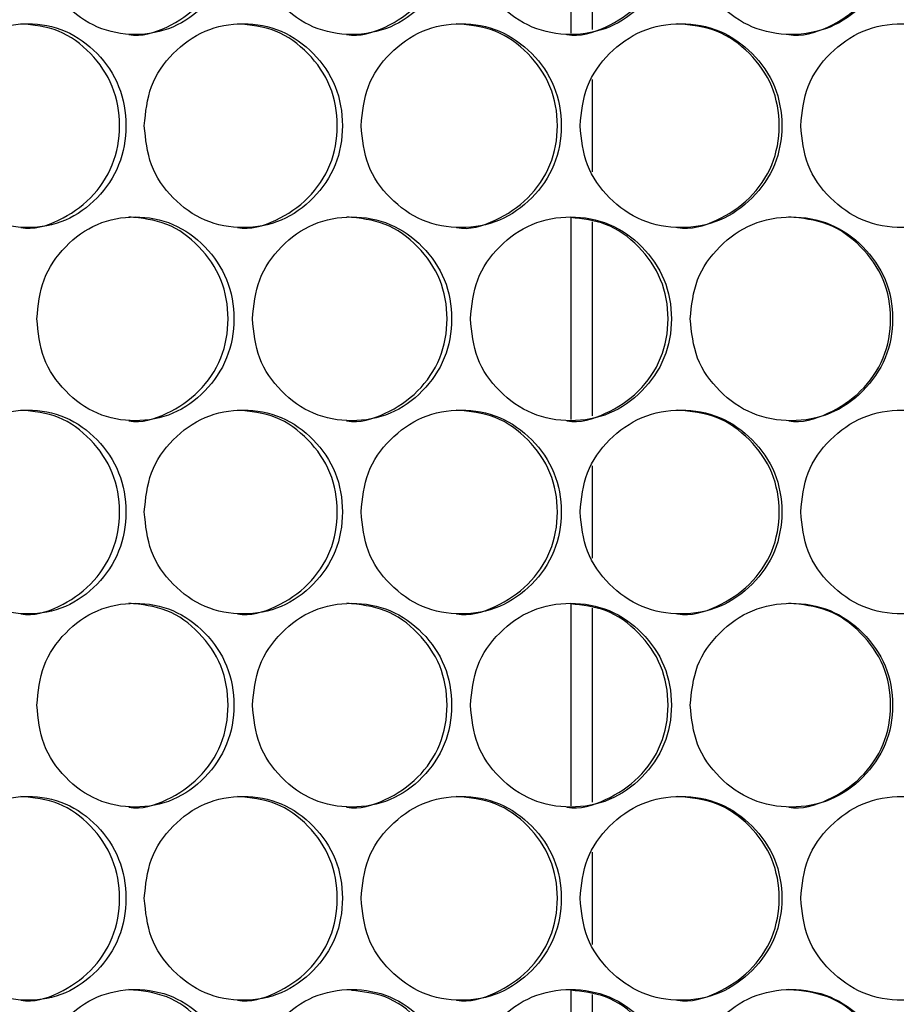
# Model space of a CAD drawing. Units: millimetres. Extents: x -1320 to 3399, y -2136 to 1171.
# Drawn here: x 165 to 234, y -778 to -701 of the extents above; entities that cross this region are included whole.
import ezdxf

# ---------------------------------------------------------------- set-up
doc = ezdxf.new("R2010")
doc.units = ezdxf.units.MM

msp = doc.modelspace()

# ---------------------------------------------------------------- linework, layer by layer
at = {"color": 7, "linetype": 'Continuous', "lineweight": 25}
for p, q in [((208.444, -685.966), (208.444, -701.807)), ((210.111, -686.286), (210.111, -701.522)), ((210.111, -705.439), (210.111, -712.69)), ((208.444, -716.286), (208.444, -732.127)), ((210.111, -716.606), (210.111, -731.842)), ((210.111, -735.759), (210.111, -743.01)), ((208.444, -746.606), (208.444, -762.447)), ((210.111, -746.926), (210.111, -762.162)), ((210.111, -766.079), (210.111, -773.33)), ((208.444, -776.926), (208.444, -792.767)), ((210.111, -777.246), (210.111, -792.482))]:
    msp.add_line(p, q, dxfattribs=at)
for points, knots in [([(166.54, -693.904), (166.643, -694.958), (166.849, -697.065), (168.678, -699.694), (171.192, -701.532), (174.242, -702.09), (177.294, -701.532), (179.842, -699.693), (181.628, -697.065), (182.171, -693.903), (181.628, -690.742), (179.841, -688.113), (177.293, -686.276), (174.241, -685.718), (171.191, -686.276), (168.677, -688.114), (166.849, -690.743), (166.643, -692.85), (166.54, -693.904)], [0, 0, 0, 0, 0.062651, 0.125229, 0.187665, 0.249998, 0.312382, 0.374767, 0.437385, 0.499999, 0.562665, 0.625231, 0.687668, 0.750001, 0.812385, 0.87477, 0.937371, 1, 1, 1, 1]), ([(173.742, -701.904), (173.743, -701.904), (174.736, -702.1), (176.825, -701.442), (179.37, -699.72), (181.173, -697.06), (181.719, -693.906), (181.172, -690.736), (179.373, -688.124), (176.811, -686.226), (174.768, -686.011), (173.746, -685.904)], [0, 0, 0, 0, 0.000078, 0.125181, 0.250087, 0.37519, 0.500086, 0.625085, 0.750086, 0.875094, 1, 1, 1, 1]), ([(183.447, -693.904), (183.552, -694.958), (183.761, -697.065), (185.613, -699.694), (188.158, -701.532), (191.245, -702.09), (194.332, -701.532), (196.908, -699.693), (198.712, -697.065), (199.261, -693.903), (198.712, -690.742), (196.907, -688.113), (194.331, -686.276), (191.244, -685.718), (188.157, -686.276), (185.613, -688.114), (183.761, -690.743), (183.552, -692.85), (183.447, -693.904)], [0, 0, 0, 0, 0.062651, 0.125229, 0.187664, 0.249998, 0.312382, 0.374768, 0.437385, 0.499999, 0.562665, 0.625232, 0.687668, 0.750001, 0.812385, 0.87477, 0.937371, 1, 1, 1, 1]), ([(190.843, -701.904), (190.843, -701.904), (191.847, -702.102), (193.962, -701.441), (196.534, -699.721), (198.356, -697.06), (198.907, -693.906), (198.355, -690.734), (196.535, -688.129), (194.063, -686.288), (192.131, -686.077), (191.231, -685.979)], [0, 0, 0, 0, 0.000078, 0.127204, 0.25413, 0.381256, 0.508172, 0.635193, 0.762215, 0.889243, 1, 1, 1, 1]), ([(200.551, -693.904), (200.656, -694.958), (200.867, -697.065), (202.738, -699.694), (205.308, -701.532), (208.423, -702.09), (211.537, -701.532), (214.134, -699.693), (215.953, -697.065), (216.506, -693.903), (215.953, -690.742), (214.133, -688.113), (211.536, -686.276), (208.422, -685.718), (205.307, -686.276), (202.738, -688.114), (200.868, -690.743), (200.656, -692.85), (200.551, -693.904)], [0, 0, 0, 0, 0.0626507, 0.1252289, 0.1876649, 0.2499979, 0.3123821, 0.3747676, 0.437385, 0.4999995, 0.562666, 0.6252316, 0.6876686, 0.7500012, 0.8123859, 0.8747704, 0.9373707, 1, 1, 1, 1]), ([(208.12, -701.904), (208.12, -701.904), (209.133, -702.104), (211.266, -701.44), (213.86, -699.721), (215.696, -697.06), (216.252, -693.906), (215.695, -690.736), (213.863, -688.124), (211.252, -686.226), (209.166, -686.011), (208.124, -685.904)], [0, 0, 0, 0, 0.0000761, 0.1251801, 0.2500854, 0.3751889, 0.5000852, 0.6250845, 0.7500863, 0.8750943, 1, 1, 1, 1]), ([(217.806, -693.904), (217.912, -694.958), (218.124, -697.065), (220.01, -699.694), (222.597, -701.532), (225.733, -702.09), (228.866, -701.532), (231.478, -699.693), (233.307, -697.065), (233.863, -693.903), (233.307, -690.742), (231.477, -688.113), (228.866, -686.276), (225.732, -685.718), (222.597, -686.276), (220.009, -688.114), (218.125, -690.743), (217.912, -692.85), (217.806, -693.904)], [0, 0, 0, 0, 0.062651, 0.125229, 0.187665, 0.249997, 0.312382, 0.374768, 0.437385, 0.499999, 0.562665, 0.625232, 0.687669, 0.750001, 0.812386, 0.874771, 0.937371, 1, 1, 1, 1]), ([(225.529, -701.904), (225.53, -701.904), (226.551, -702.099), (228.695, -701.442), (231.304, -699.72), (233.15, -697.061), (233.709, -693.906), (233.149, -690.736), (231.307, -688.124), (228.681, -686.226), (226.583, -686.011), (225.534, -685.904)], [0, 0, 0, 0, 0.000078, 0.125181, 0.250086, 0.375189, 0.500086, 0.625085, 0.750087, 0.875094, 1, 1, 1, 1]), ([(158.172, -709.064), (158.274, -710.118), (158.479, -712.225), (160.295, -714.854), (162.791, -716.692), (165.82, -717.25), (168.852, -716.692), (171.383, -714.853), (173.158, -712.225), (173.698, -709.063), (173.158, -705.902), (171.382, -703.273), (168.851, -701.436), (165.819, -700.878), (162.79, -701.436), (160.294, -703.274), (158.48, -705.903), (158.275, -708.01), (158.172, -709.064)], [0, 0, 0, 0, 0.0626509, 0.1252288, 0.1876651, 0.2499976, 0.3123818, 0.3747676, 0.4373848, 0.4999994, 0.5626656, 0.6252315, 0.6876686, 0.7500012, 0.8123855, 0.8747703, 0.9373708, 1, 1, 1, 1]), ([(165.271, -717.064), (165.272, -717.064), (166.259, -717.259), (168.334, -716.602), (170.863, -714.88), (172.654, -712.221), (173.197, -709.066), (172.653, -705.896), (170.866, -703.284), (168.32, -701.386), (166.29, -701.171), (165.276, -701.064)], [0, 0, 0, 0, 0.000078, 0.125181, 0.250087, 0.37519, 0.500086, 0.625085, 0.750087, 0.875093, 1, 1, 1, 1]), ([(174.966, -709.064), (175.07, -710.118), (175.278, -712.225), (177.119, -714.854), (179.649, -716.692), (182.719, -717.25), (185.789, -716.692), (188.352, -714.853), (190.148, -712.225), (190.694, -709.063), (190.148, -705.902), (188.351, -703.273), (185.789, -701.436), (182.718, -700.878), (179.649, -701.436), (177.118, -703.274), (175.278, -705.903), (175.07, -708.01), (174.966, -709.064)], [0, 0, 0, 0, 0.062651, 0.125229, 0.187665, 0.249998, 0.312382, 0.374768, 0.437385, 0.5, 0.562666, 0.625232, 0.687668, 0.750001, 0.812386, 0.874771, 0.937371, 1, 1, 1, 1]), ([(182.267, -717.064), (182.268, -717.064), (183.269, -717.255), (185.369, -716.604), (187.93, -714.88), (189.742, -712.221), (190.291, -709.066), (189.741, -705.896), (187.932, -703.284), (185.355, -701.386), (183.299, -701.171), (182.272, -701.064)], [0, 0, 0, 0, 0.000079, 0.125183, 0.250088, 0.375191, 0.500087, 0.625086, 0.750088, 0.875095, 1, 1, 1, 1]), ([(191.977, -709.064), (192.082, -710.118), (192.292, -712.225), (194.155, -714.854), (196.713, -716.692), (199.815, -717.25), (202.916, -716.692), (205.503, -714.854), (207.316, -712.225), (207.867, -709.063), (207.316, -705.902), (205.502, -703.273), (202.915, -701.436), (199.813, -700.878), (196.712, -701.436), (194.154, -703.274), (192.293, -705.903), (192.083, -708.01), (191.977, -709.064)], [0, 0, 0, 0, 0.062651, 0.125229, 0.187665, 0.249998, 0.312382, 0.374768, 0.437385, 0.5, 0.562666, 0.625232, 0.687669, 0.750001, 0.812386, 0.874771, 0.937371, 1, 1, 1, 1]), ([(199.462, -717.064), (199.462, -717.064), (200.471, -717.263), (202.596, -716.6), (205.18, -714.881), (207.009, -712.22), (207.563, -709.066), (207.008, -705.896), (205.182, -703.284), (202.581, -701.386), (200.504, -701.171), (199.466, -701.064)], [0, 0, 0, 0, 0.000076, 0.125182, 0.250087, 0.375189, 0.500086, 0.625085, 0.750086, 0.875093, 1, 1, 1, 1]), ([(209.162, -709.064), (209.268, -710.118), (209.48, -712.225), (211.358, -714.854), (213.938, -716.692), (217.065, -717.25), (220.189, -716.692), (222.794, -714.853), (224.619, -712.225), (225.173, -709.063), (224.619, -705.902), (222.793, -703.273), (220.188, -701.436), (217.063, -700.878), (213.937, -701.436), (211.358, -703.274), (209.48, -705.903), (209.268, -708.01), (209.162, -709.064)], [0, 0, 0, 0, 0.062651, 0.1252293, 0.1876647, 0.2499982, 0.3123818, 0.3747681, 0.4373852, 0.4999997, 0.562666, 0.6252321, 0.6876686, 0.7500008, 0.8123858, 0.8747709, 0.9373706, 1, 1, 1, 1]), ([(216.811, -717.064), (216.811, -717.064), (217.829, -717.259), (219.967, -716.602), (222.57, -714.88), (224.412, -712.221), (224.969, -709.066), (224.411, -705.896), (222.573, -703.284), (219.953, -701.386), (217.861, -701.171), (216.815, -701.064)], [0, 0, 0, 0, 0.000078, 0.125183, 0.250088, 0.375191, 0.500087, 0.625087, 0.750088, 0.875095, 1, 1, 1, 1]), ([(226.477, -709.064), (226.583, -710.118), (226.796, -712.225), (228.687, -714.854), (231.281, -716.692), (234.424, -717.25), (237.564, -716.692), (240.181, -714.853), (242.013, -712.225), (242.569, -709.063), (242.013, -705.902), (240.18, -703.273), (237.563, -701.436), (234.423, -700.878), (231.28, -701.436), (228.686, -703.274), (226.797, -705.903), (226.583, -708.01), (226.477, -709.064)], [0, 0, 0, 0, 0.062651, 0.125229, 0.187665, 0.249998, 0.312382, 0.374768, 0.437385, 0.5, 0.562666, 0.625232, 0.687668, 0.750001, 0.812385, 0.874771, 0.937371, 1, 1, 1, 1]), ([(166.54, -724.224), (166.643, -725.278), (166.849, -727.385), (168.678, -730.014), (171.192, -731.852), (174.242, -732.41), (177.294, -731.852), (179.842, -730.013), (181.628, -727.385), (182.171, -724.223), (181.628, -721.062), (179.841, -718.433), (177.293, -716.596), (174.241, -716.038), (171.191, -716.596), (168.677, -718.434), (166.849, -721.063), (166.643, -723.17), (166.54, -724.224)], [0, 0, 0, 0, 0.062651, 0.125229, 0.187665, 0.249998, 0.312382, 0.374768, 0.437385, 0.499999, 0.562665, 0.625231, 0.687668, 0.750001, 0.812385, 0.87477, 0.937371, 1, 1, 1, 1]), ([(173.742, -732.224), (173.743, -732.224), (174.736, -732.42), (176.825, -731.762), (179.37, -730.04), (181.173, -727.38), (181.719, -724.226), (181.172, -721.056), (179.373, -718.444), (176.811, -716.546), (174.768, -716.331), (173.746, -716.224)], [0, 0, 0, 0, 0.000078, 0.125181, 0.250087, 0.37519, 0.500086, 0.625085, 0.750086, 0.875094, 1, 1, 1, 1]), ([(183.447, -724.224), (183.552, -725.278), (183.761, -727.385), (185.613, -730.014), (188.158, -731.852), (191.245, -732.41), (194.332, -731.852), (196.908, -730.013), (198.712, -727.385), (199.261, -724.223), (198.712, -721.062), (196.907, -718.433), (194.331, -716.596), (191.244, -716.038), (188.157, -716.596), (185.613, -718.434), (183.761, -721.063), (183.552, -723.17), (183.447, -724.224)], [0, 0, 0, 0, 0.0626511, 0.1252292, 0.1876642, 0.2499978, 0.3123824, 0.374768, 0.4373848, 0.4999993, 0.5626654, 0.6252318, 0.6876682, 0.7500008, 0.8123853, 0.8747705, 0.9373707, 1, 1, 1, 1]), ([(190.843, -732.224), (190.843, -732.224), (191.847, -732.422), (193.962, -731.761), (196.534, -730.041), (198.356, -727.38), (198.907, -724.226), (198.355, -721.056), (196.537, -718.444), (193.947, -716.546), (191.88, -716.331), (190.847, -716.224)], [0, 0, 0, 0, 0.000077, 0.12518, 0.250086, 0.37519, 0.500086, 0.625086, 0.750087, 0.875094, 1, 1, 1, 1]), ([(200.551, -724.224), (200.656, -725.278), (200.867, -727.385), (202.738, -730.014), (205.308, -731.852), (208.423, -732.41), (211.537, -731.852), (214.134, -730.013), (215.953, -727.385), (216.506, -724.223), (215.953, -721.062), (214.133, -718.433), (211.536, -716.596), (208.422, -716.038), (205.307, -716.596), (202.738, -718.434), (200.868, -721.063), (200.656, -723.17), (200.551, -724.224)], [0, 0, 0, 0, 0.062651, 0.125229, 0.187665, 0.249998, 0.312382, 0.374768, 0.437385, 0.5, 0.562666, 0.625232, 0.687669, 0.750001, 0.812386, 0.874771, 0.937371, 1, 1, 1, 1]), ([(208.12, -732.224), (208.12, -732.224), (209.133, -732.424), (211.266, -731.76), (213.86, -730.041), (215.696, -727.38), (216.252, -724.226), (215.695, -721.055), (213.862, -718.448), (211.339, -716.592), (209.355, -716.38), (208.413, -716.28)], [0, 0, 0, 0, 0.000077, 0.1266823, 0.2530867, 0.3796915, 0.5060866, 0.6325858, 0.7590877, 0.8855959, 1, 1, 1, 1]), ([(217.806, -724.224), (217.912, -725.278), (218.124, -727.385), (220.01, -730.014), (222.597, -731.852), (225.733, -732.41), (228.866, -731.852), (231.478, -730.013), (233.307, -727.385), (233.863, -724.223), (233.307, -721.062), (231.477, -718.433), (228.866, -716.596), (225.732, -716.038), (222.597, -716.596), (220.009, -718.434), (218.125, -721.063), (217.912, -723.17), (217.806, -724.224)], [0, 0, 0, 0, 0.062651, 0.125229, 0.187665, 0.249997, 0.312382, 0.374768, 0.437385, 0.499999, 0.562666, 0.625232, 0.687669, 0.750001, 0.812386, 0.874771, 0.937371, 1, 1, 1, 1]), ([(225.529, -732.224), (225.53, -732.224), (226.551, -732.419), (228.695, -731.762), (231.304, -730.04), (233.15, -727.381), (233.709, -724.226), (233.149, -721.056), (231.307, -718.444), (228.681, -716.546), (226.583, -716.331), (225.534, -716.224)], [0, 0, 0, 0, 0.000078, 0.125181, 0.250086, 0.375189, 0.500086, 0.625085, 0.750087, 0.875095, 1, 1, 1, 1]), ([(158.172, -739.384), (158.274, -740.438), (158.479, -742.545), (160.295, -745.174), (162.791, -747.012), (165.82, -747.57), (168.852, -747.012), (171.383, -745.173), (173.158, -742.545), (173.698, -739.383), (173.158, -736.222), (171.382, -733.593), (168.851, -731.756), (165.819, -731.198), (162.79, -731.756), (160.294, -733.594), (158.48, -736.223), (158.275, -738.33), (158.172, -739.384)], [0, 0, 0, 0, 0.062651, 0.125229, 0.187665, 0.249998, 0.312382, 0.374767, 0.437385, 0.499999, 0.562665, 0.625231, 0.687669, 0.750001, 0.812385, 0.87477, 0.937371, 1, 1, 1, 1]), ([(165.271, -747.384), (165.272, -747.384), (166.26, -747.575), (168.334, -746.924), (170.863, -745.2), (172.654, -742.541), (173.197, -739.386), (172.653, -736.216), (170.866, -733.604), (168.32, -731.706), (166.29, -731.491), (165.276, -731.384)], [0, 0, 0, 0, 0.0000781, 0.1251809, 0.2500867, 0.3751896, 0.5000857, 0.6250847, 0.7500868, 0.8750933, 1, 1, 1, 1]), ([(174.966, -739.384), (175.07, -740.438), (175.278, -742.545), (177.119, -745.174), (179.649, -747.012), (182.719, -747.57), (185.789, -747.012), (188.352, -745.173), (190.148, -742.545), (190.694, -739.383), (190.148, -736.222), (188.351, -733.593), (185.789, -731.756), (182.718, -731.198), (179.649, -731.756), (177.118, -733.594), (175.278, -736.223), (175.07, -738.33), (174.966, -739.384)], [0, 0, 0, 0, 0.062651, 0.125229, 0.187665, 0.249998, 0.312382, 0.374768, 0.437385, 0.5, 0.562666, 0.625232, 0.687668, 0.750001, 0.812386, 0.874771, 0.937371, 1, 1, 1, 1]), ([(182.267, -747.384), (182.268, -747.384), (183.27, -747.572), (185.368, -746.926), (187.93, -745.199), (189.742, -742.541), (190.291, -739.386), (189.741, -736.216), (187.932, -733.604), (185.355, -731.706), (183.299, -731.491), (182.272, -731.384)], [0, 0, 0, 0, 0.000079, 0.125183, 0.250088, 0.375191, 0.500087, 0.625086, 0.750088, 0.875095, 1, 1, 1, 1]), ([(191.977, -739.384), (192.082, -740.438), (192.292, -742.545), (194.155, -745.174), (196.713, -747.012), (199.815, -747.57), (202.916, -747.012), (205.503, -745.174), (207.316, -742.545), (207.867, -739.383), (207.316, -736.222), (205.502, -733.593), (202.915, -731.756), (199.813, -731.198), (196.712, -731.756), (194.154, -733.594), (192.293, -736.223), (192.083, -738.33), (191.977, -739.384)], [0, 0, 0, 0, 0.062651, 0.1252287, 0.1876653, 0.2499981, 0.312382, 0.3747681, 0.4373847, 0.4999995, 0.5626659, 0.6252322, 0.6876689, 0.750001, 0.8123857, 0.8747707, 0.9373706, 1, 1, 1, 1]), ([(199.462, -747.384), (199.462, -747.384), (200.472, -747.579), (202.595, -746.922), (205.18, -745.2), (207.009, -742.541), (207.563, -739.386), (207.008, -736.216), (205.182, -733.604), (202.581, -731.706), (200.504, -731.491), (199.466, -731.384)], [0, 0, 0, 0, 0.000076, 0.125182, 0.250086, 0.375189, 0.500086, 0.625085, 0.750086, 0.875093, 1, 1, 1, 1]), ([(209.162, -739.384), (209.268, -740.438), (209.48, -742.545), (211.358, -745.174), (213.938, -747.012), (217.065, -747.57), (220.189, -747.012), (222.794, -745.173), (224.619, -742.545), (225.173, -739.383), (224.619, -736.222), (222.793, -733.593), (220.188, -731.756), (217.063, -731.198), (213.937, -731.756), (211.358, -733.594), (209.48, -736.223), (209.268, -738.33), (209.162, -739.384)], [0, 0, 0, 0, 0.062651, 0.125229, 0.187665, 0.249998, 0.312382, 0.374768, 0.437385, 0.5, 0.562666, 0.625232, 0.687669, 0.750001, 0.812386, 0.874771, 0.937371, 1, 1, 1, 1]), ([(216.811, -747.384), (216.811, -747.384), (217.83, -747.575), (219.967, -746.924), (222.57, -745.2), (224.412, -742.541), (224.969, -739.386), (224.411, -736.216), (222.573, -733.604), (219.953, -731.706), (217.861, -731.491), (216.815, -731.384)], [0, 0, 0, 0, 0.0000781, 0.1251829, 0.2500875, 0.3751908, 0.500087, 0.6250864, 0.7500881, 0.8750952, 1, 1, 1, 1]), ([(226.477, -739.384), (226.583, -740.438), (226.796, -742.545), (228.687, -745.174), (231.281, -747.012), (234.424, -747.57), (237.564, -747.012), (240.181, -745.173), (242.013, -742.545), (242.569, -739.383), (242.013, -736.222), (240.18, -733.593), (237.563, -731.756), (234.423, -731.198), (231.28, -731.756), (228.686, -733.594), (226.797, -736.223), (226.583, -738.33), (226.477, -739.384)], [0, 0, 0, 0, 0.062651, 0.125229, 0.187665, 0.249998, 0.312382, 0.374768, 0.437385, 0.5, 0.562666, 0.625232, 0.687668, 0.750001, 0.812385, 0.874771, 0.937371, 1, 1, 1, 1]), ([(166.54, -754.544), (166.643, -755.598), (166.849, -757.705), (168.678, -760.334), (171.192, -762.172), (174.242, -762.73), (177.294, -762.172), (179.842, -760.333), (181.628, -757.705), (182.171, -754.543), (181.628, -751.382), (179.841, -748.753), (177.293, -746.916), (174.241, -746.358), (171.191, -746.916), (168.677, -748.754), (166.849, -751.383), (166.643, -753.49), (166.54, -754.544)], [0, 0, 0, 0, 0.062651, 0.125229, 0.187665, 0.249998, 0.312382, 0.374768, 0.437385, 0.499999, 0.562665, 0.625231, 0.687668, 0.750001, 0.812385, 0.87477, 0.937371, 1, 1, 1, 1]), ([(173.742, -762.544), (173.743, -762.544), (174.735, -762.744), (176.826, -762.08), (179.37, -760.361), (181.173, -757.7), (181.719, -754.546), (181.172, -751.376), (179.373, -748.764), (176.811, -746.866), (174.768, -746.651), (173.746, -746.544)], [0, 0, 0, 0, 0.000078, 0.125181, 0.250087, 0.37519, 0.500086, 0.625085, 0.750086, 0.875094, 1, 1, 1, 1]), ([(183.447, -754.544), (183.552, -755.598), (183.761, -757.705), (185.613, -760.334), (188.158, -762.172), (191.245, -762.73), (194.332, -762.172), (196.908, -760.333), (198.712, -757.705), (199.261, -754.543), (198.712, -751.382), (196.907, -748.753), (194.331, -746.916), (191.244, -746.358), (188.157, -746.916), (185.613, -748.754), (183.761, -751.383), (183.552, -753.49), (183.447, -754.544)], [0, 0, 0, 0, 0.062651, 0.125229, 0.187664, 0.249998, 0.312382, 0.374768, 0.437385, 0.499999, 0.562665, 0.625232, 0.687668, 0.750001, 0.812385, 0.87477, 0.937371, 1, 1, 1, 1]), ([(190.843, -762.544), (190.843, -762.544), (191.846, -762.746), (193.962, -762.079), (196.534, -760.361), (198.356, -757.7), (198.907, -754.546), (198.355, -751.376), (196.537, -748.764), (193.947, -746.866), (191.88, -746.651), (190.847, -746.544)], [0, 0, 0, 0, 0.000077, 0.125181, 0.250086, 0.37519, 0.500086, 0.625086, 0.750087, 0.875094, 1, 1, 1, 1]), ([(200.551, -754.544), (200.656, -755.598), (200.867, -757.705), (202.738, -760.334), (205.308, -762.172), (208.423, -762.73), (211.537, -762.172), (214.134, -760.333), (215.953, -757.705), (216.506, -754.543), (215.953, -751.382), (214.133, -748.753), (211.536, -746.916), (208.422, -746.358), (205.307, -746.916), (202.738, -748.754), (200.868, -751.383), (200.656, -753.49), (200.551, -754.544)], [0, 0, 0, 0, 0.062651, 0.125229, 0.187665, 0.249998, 0.312382, 0.374768, 0.437385, 0.5, 0.562666, 0.625232, 0.687669, 0.750001, 0.812386, 0.87477, 0.937371, 1, 1, 1, 1]), ([(208.12, -762.544), (208.12, -762.544), (209.132, -762.748), (211.267, -762.078), (213.86, -760.361), (215.696, -757.7), (216.252, -754.546), (215.695, -751.375), (213.862, -748.768), (211.339, -746.912), (209.355, -746.7), (208.413, -746.6)], [0, 0, 0, 0, 0.000077, 0.126682, 0.253087, 0.379691, 0.506087, 0.632586, 0.759088, 0.885596, 1, 1, 1, 1]), ([(217.806, -754.544), (217.912, -755.598), (218.124, -757.705), (220.01, -760.334), (222.597, -762.172), (225.733, -762.73), (228.866, -762.172), (231.478, -760.333), (233.307, -757.705), (233.863, -754.543), (233.307, -751.382), (231.477, -748.753), (228.866, -746.916), (225.732, -746.358), (222.597, -746.916), (220.009, -748.754), (218.125, -751.383), (217.912, -753.49), (217.806, -754.544)], [0, 0, 0, 0, 0.0626507, 0.1252287, 0.1876645, 0.2499974, 0.3123818, 0.3747678, 0.4373848, 0.4999993, 0.5626654, 0.6252316, 0.6876687, 0.7500006, 0.812386, 0.8747707, 0.9373706, 1, 1, 1, 1]), ([(225.529, -762.544), (225.53, -762.544), (226.55, -762.743), (228.695, -762.08), (231.304, -760.361), (233.15, -757.7), (233.709, -754.546), (233.149, -751.376), (231.307, -748.764), (228.681, -746.866), (226.583, -746.651), (225.534, -746.544)], [0, 0, 0, 0, 0.000078, 0.125181, 0.250086, 0.375189, 0.500086, 0.625085, 0.750087, 0.875094, 1, 1, 1, 1]), ([(158.172, -769.704), (158.274, -770.758), (158.479, -772.865), (160.295, -775.494), (162.791, -777.332), (165.82, -777.89), (168.852, -777.332), (171.383, -775.494), (173.158, -772.865), (173.698, -769.703), (173.158, -766.542), (171.382, -763.913), (168.851, -762.076), (165.819, -761.518), (162.79, -762.076), (160.294, -763.914), (158.48, -766.543), (158.275, -768.65), (158.172, -769.704)], [0, 0, 0, 0, 0.062651, 0.125229, 0.187665, 0.249998, 0.312382, 0.374768, 0.437385, 0.499999, 0.562666, 0.625232, 0.687669, 0.750001, 0.812386, 0.87477, 0.937371, 1, 1, 1, 1]), ([(165.271, -777.704), (165.272, -777.704), (166.26, -777.895), (168.334, -777.244), (170.863, -775.52), (172.654, -772.861), (173.197, -769.706), (172.653, -766.536), (170.866, -763.924), (168.32, -762.026), (166.29, -761.811), (165.276, -761.704)], [0, 0, 0, 0, 0.000078, 0.125181, 0.250087, 0.37519, 0.500086, 0.625085, 0.750087, 0.875093, 1, 1, 1, 1]), ([(174.966, -769.704), (175.07, -770.758), (175.278, -772.865), (177.119, -775.494), (179.649, -777.332), (182.719, -777.89), (185.789, -777.332), (188.352, -775.494), (190.148, -772.865), (190.694, -769.703), (190.148, -766.542), (188.351, -763.913), (185.789, -762.076), (182.718, -761.518), (179.649, -762.076), (177.118, -763.914), (175.278, -766.543), (175.07, -768.65), (174.966, -769.704)], [0, 0, 0, 0, 0.062651, 0.125229, 0.187665, 0.249998, 0.312382, 0.374768, 0.437385, 0.5, 0.562666, 0.625233, 0.687668, 0.750001, 0.812386, 0.874771, 0.937371, 1, 1, 1, 1]), ([(182.267, -777.704), (182.268, -777.704), (183.27, -777.892), (185.368, -777.246), (187.93, -775.519), (189.742, -772.861), (190.291, -769.706), (189.741, -766.536), (187.932, -763.924), (185.355, -762.026), (183.299, -761.811), (182.272, -761.704)], [0, 0, 0, 0, 0.000079, 0.125183, 0.250088, 0.375191, 0.500087, 0.625086, 0.750088, 0.875095, 1, 1, 1, 1]), ([(191.977, -769.704), (192.082, -770.758), (192.292, -772.865), (194.155, -775.494), (196.713, -777.332), (199.815, -777.89), (202.916, -777.332), (205.503, -775.494), (207.316, -772.865), (207.867, -769.703), (207.316, -766.542), (205.502, -763.913), (202.915, -762.076), (199.813, -761.518), (196.712, -762.076), (194.154, -763.914), (192.293, -766.543), (192.083, -768.65), (191.977, -769.704)], [0, 0, 0, 0, 0.0626511, 0.1252288, 0.1876654, 0.2499982, 0.312382, 0.3747682, 0.4373849, 0.4999996, 0.5626661, 0.6252323, 0.687669, 0.7500011, 0.8123859, 0.8747709, 0.9373706, 1, 1, 1, 1]), ([(199.462, -777.704), (199.462, -777.704), (200.472, -777.899), (202.595, -777.242), (205.18, -775.52), (207.009, -772.86), (207.563, -769.706), (207.008, -766.536), (205.182, -763.924), (202.581, -762.026), (200.504, -761.811), (199.466, -761.704)], [0, 0, 0, 0, 0.000076, 0.125182, 0.250086, 0.375189, 0.500086, 0.625085, 0.750086, 0.875093, 1, 1, 1, 1]), ([(209.162, -769.704), (209.268, -770.758), (209.48, -772.865), (211.358, -775.494), (213.938, -777.332), (217.065, -777.89), (220.189, -777.332), (222.794, -775.494), (224.619, -772.865), (225.173, -769.703), (224.619, -766.542), (222.793, -763.913), (220.188, -762.076), (217.063, -761.518), (213.937, -762.076), (211.358, -763.914), (209.48, -766.543), (209.268, -768.65), (209.162, -769.704)], [0, 0, 0, 0, 0.062651, 0.125229, 0.187665, 0.249998, 0.312382, 0.374768, 0.437385, 0.5, 0.562666, 0.625232, 0.687669, 0.750001, 0.812386, 0.874771, 0.937371, 1, 1, 1, 1]), ([(216.811, -777.704), (216.811, -777.704), (217.83, -777.895), (219.967, -777.244), (222.57, -775.52), (224.412, -772.861), (224.969, -769.706), (224.411, -766.536), (222.573, -763.924), (219.953, -762.026), (217.861, -761.811), (216.815, -761.704)], [0, 0, 0, 0, 0.000078, 0.125183, 0.250088, 0.375191, 0.500087, 0.625087, 0.750088, 0.875095, 1, 1, 1, 1]), ([(226.477, -769.704), (226.583, -770.758), (226.796, -772.865), (228.687, -775.494), (231.281, -777.332), (234.424, -777.89), (237.564, -777.332), (240.181, -775.494), (242.013, -772.865), (242.569, -769.703), (242.013, -766.542), (240.18, -763.913), (237.563, -762.076), (234.423, -761.518), (231.28, -762.076), (228.686, -763.914), (226.797, -766.543), (226.583, -768.65), (226.477, -769.704)], [0, 0, 0, 0, 0.062651, 0.125229, 0.187665, 0.249998, 0.312382, 0.374768, 0.437385, 0.5, 0.562666, 0.625232, 0.687668, 0.750001, 0.812385, 0.874771, 0.937371, 1, 1, 1, 1]), ([(166.54, -784.864), (166.643, -785.918), (166.849, -788.025), (168.678, -790.654), (171.192, -792.492), (174.242, -793.05), (177.294, -792.492), (179.842, -790.653), (181.628, -788.025), (182.171, -784.863), (181.628, -781.702), (179.841, -779.073), (177.293, -777.236), (174.241, -776.678), (171.191, -777.236), (168.677, -779.074), (166.849, -781.703), (166.643, -783.81), (166.54, -784.864)], [0, 0, 0, 0, 0.0626508, 0.1252287, 0.1876649, 0.2499979, 0.3123823, 0.3747674, 0.4373844, 0.4999991, 0.5626652, 0.6252313, 0.6876676, 0.7500006, 0.8123852, 0.87477, 0.9373705, 1, 1, 1, 1]), ([(173.742, -792.864), (173.743, -792.864), (174.736, -793.056), (176.825, -792.404), (179.37, -790.68), (181.173, -788.021), (181.719, -784.866), (181.172, -781.696), (179.373, -779.084), (176.811, -777.186), (174.768, -776.971), (173.746, -776.864)], [0, 0, 0, 0, 0.000078, 0.125181, 0.250087, 0.37519, 0.500086, 0.625085, 0.750086, 0.875094, 1, 1, 1, 1]), ([(183.447, -784.864), (183.552, -785.918), (183.761, -788.025), (185.613, -790.654), (188.158, -792.492), (191.245, -793.05), (194.332, -792.492), (196.908, -790.653), (198.712, -788.025), (199.261, -784.863), (198.712, -781.702), (196.907, -779.073), (194.331, -777.236), (191.244, -776.678), (188.157, -777.236), (185.613, -779.074), (183.761, -781.703), (183.552, -783.81), (183.447, -784.864)], [0, 0, 0, 0, 0.062651, 0.125229, 0.187664, 0.249998, 0.312382, 0.374768, 0.437385, 0.499999, 0.562665, 0.625232, 0.687668, 0.750001, 0.812385, 0.87477, 0.93737, 1, 1, 1, 1]), ([(190.843, -792.864), (190.843, -792.864), (191.848, -793.058), (193.961, -792.403), (196.534, -790.68), (198.356, -788.02), (198.907, -784.866), (198.355, -781.694), (196.535, -779.089), (194.063, -777.248), (192.131, -777.037), (191.231, -776.939)], [0, 0, 0, 0, 0.000078, 0.127204, 0.254129, 0.381256, 0.508172, 0.635193, 0.762215, 0.889243, 1, 1, 1, 1]), ([(200.551, -784.864), (200.656, -785.918), (200.867, -788.025), (202.738, -790.654), (205.308, -792.492), (208.423, -793.05), (211.537, -792.492), (214.134, -790.653), (215.953, -788.025), (216.506, -784.863), (215.953, -781.702), (214.133, -779.073), (211.536, -777.236), (208.422, -776.678), (205.307, -777.236), (202.738, -779.074), (200.868, -781.703), (200.656, -783.81), (200.551, -784.864)], [0, 0, 0, 0, 0.062651, 0.125229, 0.187665, 0.249998, 0.312382, 0.374768, 0.437385, 0.5, 0.562666, 0.625232, 0.687669, 0.750001, 0.812386, 0.87477, 0.93737, 1, 1, 1, 1]), ([(208.12, -792.864), (208.12, -792.864), (209.134, -793.06), (211.266, -792.402), (213.86, -790.68), (215.696, -788.02), (216.252, -784.866), (215.695, -781.695), (213.862, -779.088), (211.339, -777.232), (209.355, -777.02), (208.413, -776.92)], [0, 0, 0, 0, 0.000077, 0.126682, 0.253087, 0.379691, 0.506086, 0.632585, 0.759088, 0.885596, 1, 1, 1, 1]), ([(217.806, -784.864), (217.912, -785.918), (218.124, -788.025), (220.01, -790.654), (222.597, -792.492), (225.733, -793.05), (228.866, -792.492), (231.478, -790.653), (233.307, -788.025), (233.863, -784.863), (233.307, -781.702), (231.477, -779.073), (228.866, -777.236), (225.732, -776.678), (222.597, -777.236), (220.009, -779.074), (218.125, -781.703), (217.912, -783.81), (217.806, -784.864)], [0, 0, 0, 0, 0.0626507, 0.1252285, 0.1876645, 0.2499973, 0.3123817, 0.3747676, 0.4373846, 0.4999993, 0.5626652, 0.6252315, 0.6876686, 0.7500005, 0.8123859, 0.8747706, 0.9373705, 1, 1, 1, 1]), ([(225.529, -792.864), (225.53, -792.864), (226.552, -793.055), (228.695, -792.404), (231.304, -790.68), (233.15, -788.021), (233.709, -784.866), (233.149, -781.696), (231.307, -779.084), (228.681, -777.186), (226.583, -776.971), (225.534, -776.864)], [0, 0, 0, 0, 0.000078, 0.125181, 0.250086, 0.375189, 0.500086, 0.625085, 0.750087, 0.875094, 1, 1, 1, 1])]:
    msp.add_open_spline(points, degree=3, knots=knots, dxfattribs=at)

doc.saveas('drawing.dxf')
